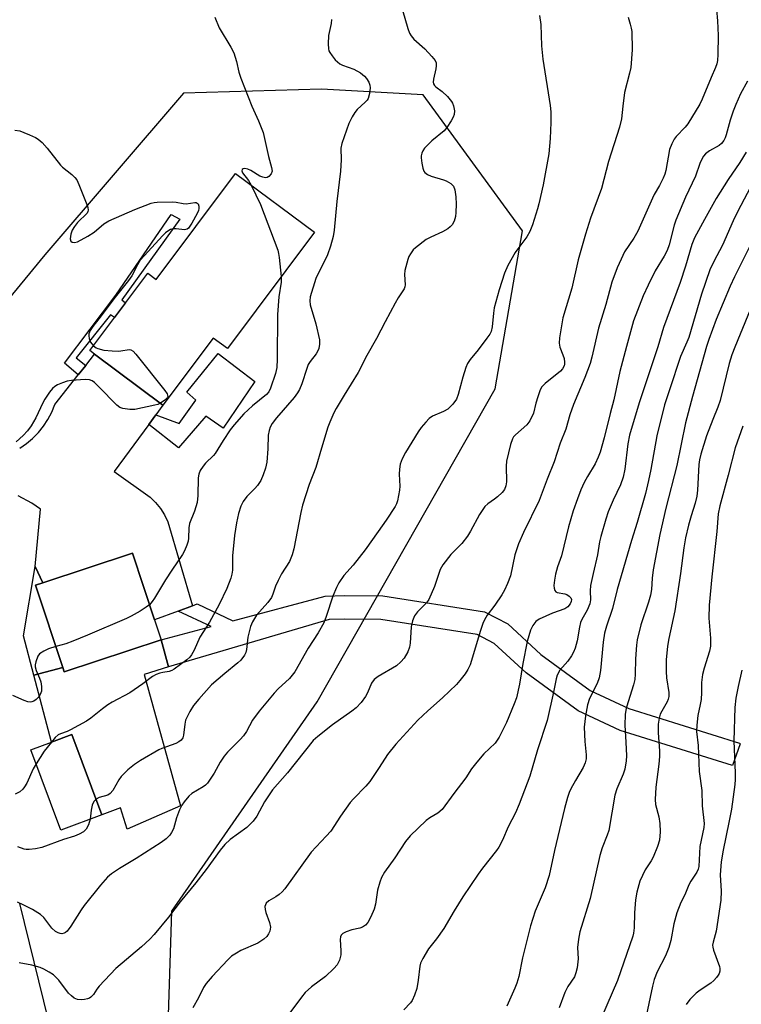
# Model space of a CAD drawing. Units: inches. Extents: x 1279768 to 1285768, y 565448 to 569449.
# Drawn here: x 1280413 to 1280614, y 567020 to 567294 of the extents above; entities that cross this region are included whole.
import ezdxf

# ---------------------------------------------------------------- set-up
doc = ezdxf.new("R2010")
doc.units = ezdxf.units.IN
doc.header["$MEASUREMENT"] = 0
for name, color, linetype in [('BLDG-Footprint', 5, 'Continuous'), ('CULTRL-Pad', 6, 'Continuous'), ('NTRL-Trees', 3, 'Continuous'), ('TRANS-Non Street Sidewalk', 7, 'Continuous'), ('TRANS-Road', 130, 'Continuous'), ('Undefined', 1, 'Continuous')]:
    doc.layers.add(name, color=color, linetype=linetype)

msp = doc.modelspace()

# ---------------------------------------------------------------- linework, layer by layer
at = {"layer": 'BLDG-Footprint'}
for points, elevation in [([(1280494.68, 567234.87), (1280470.49, 567202.48), (1280466.52, 567205.44), (1280452.54, 567186.72), (1280433.51, 567200.94), (1280432.18, 567201.93), (1280448.3, 567223.51), (1280450.65, 567221.76), (1280472.7, 567251.29)], 519.88), ([(1280452.01, 567121.37), (1280425.04, 567112.46), (1280424.63, 567113.7), (1280417.06, 567136.64), (1280419.04, 567137.29), (1280444.03, 567145.54), (1280450.18, 567126.92)], 518.07), ([(1280435.55, 567072.67), (1280424.12, 567068.39), (1280415.74, 567090.78), (1280421.45, 567092.91), (1280427.17, 567095.06)], 514.56)]:
    msp.add_lwpolyline(points, close=True, dxfattribs=dict(at, elevation=elevation))
at = {"layer": 'CULTRL-Pad'}
msp.add_lwpolyline([(1280454.11, 567113.85), (1280447.32, 567111.71), (1280457.41, 567075.13), (1280442.53, 567068.65), (1280440.68, 567074.59), (1280435.55, 567072.67), (1280427.17, 567095.05), (1280421.45, 567092.91), (1280416.59, 567111.51), (1280424.63, 567113.7), (1280425.04, 567112.46), (1280452.01, 567121.37)], close=True, dxfattribs=at)
at = {"layer": 'NTRL-Trees'}
msp.add_polyline3d([(1280448.18, 566660.88, 0), (1280449.7, 566880.48, 0), (1280455.02, 567045.8, 0), (1280495.44, 567104.09, 0), (1280544.99, 567191.27, 0), (1280552.68, 567235.3, 0), (1280524.98, 567273.17, 0), (1280496.67, 567274.74, 0), (1280458.22, 567273.65, 0), (1280419.68, 567228.56, 0), (1280395.14, 567198.89, 0), (1280372.04, 567206.43, 0), (1280355.52, 567260.48, 0), (1280374.14, 567295.03, 0)], dxfattribs=at)
at = {"layer": 'TRANS-Non Street Sidewalk'}
for points in [[(1280431.02, 567197.79), (1280428.96, 567195.16), (1280425.08, 567198.43), (1280439.41, 567217.34), (1280454.81, 567239.84), (1280457.23, 567238.49), (1280441.04, 567216.1), (1280442.13, 567215.25), (1280439.07, 567211.15), (1280437.91, 567211.89), (1280428.34, 567199.9)], [(1280448.62, 567181.4), (1280450.58, 567184.07), (1280457.05, 567181.63), (1280461.65, 567188.16), (1280459.18, 567190.34), (1280467.91, 567201.13), (1280478.15, 567193.32), (1280469.28, 567180.37), (1280464.44, 567183.71), (1280456.86, 567174.83)], [(1280419.04, 567137.29), (1280417.06, 567136.64), (1280424.63, 567113.7), (1280416.59, 567111.51), (1280413.69, 567122.55), (1280416.99, 567141.78)], [(1280456.8, 567129.35), (1280460.73, 567130.84), (1280462.08, 567131.4), (1280472.01, 567126.69), (1280497.72, 567133.54), (1280503.02, 567133.76), (1280513.79, 567133.65), (1280542.05, 567129.16), (1280548.52, 567125.84), (1280557.79, 567117.33), (1280571.53, 567107.32), (1280582.21, 567102.31), (1280613.06, 567092.63), (1280613.24, 567092.42), (1280611.13, 567086.42), (1280579.83, 567096.18), (1280568.18, 567101.64), (1280553.63, 567112.24), (1280544.73, 567120.4), (1280539.99, 567122.84), (1280513.23, 567127.09), (1280503.13, 567127.19), (1280498.81, 567127.01), (1280454.11, 567113.85), (1280452.01, 567121.37), (1280465.91, 567125.07)]]:
    msp.add_lwpolyline(points, close=True, dxfattribs=at)
at = {"layer": 'TRANS-Road'}
for points in [[(1280412.63, 567174.75), (1280414.5, 567176.04), (1280416.24, 567177.5), (1280417.83, 567179.11), (1280419.26, 567180.88), (1280420.5, 567182.77), (1280421.56, 567184.78), (1280422.42, 567186.88), (1280428.96, 567195.16), (1280431.02, 567197.79), (1280433.51, 567200.94), (1280452.54, 567186.72), (1280450.58, 567184.07), (1280448.62, 567181.4), (1280438.91, 567168.24), (1280448.94, 567161.12), (1280450.47, 567159.63), (1280451.81, 567157.96), (1280452.94, 567156.16), (1280453.86, 567154.23), (1280460.73, 567130.84), (1280456.8, 567129.35), (1280450.18, 567126.92), (1280444.03, 567145.54), (1280419.04, 567137.29), (1280416.99, 567141.78), (1280418.44, 567157.79), (1280416.04, 567159.45), (1280412.21, 567161.48)], [(1280412.6, 567048), (1280420.52, 567015.52), (1280424.49, 567000.26), (1280427.08, 566983.31), (1280427.86, 566967.57), (1280427.63, 566959.02), (1280429.28, 566903.89), (1280429.83, 566863.77), (1280428.75, 566805.08), (1280425.53, 566748.55)]]:
    msp.add_lwpolyline(points, dxfattribs=at)
at = {"layer": 'Undefined'}
for points, elevation in [([(1280516.88, 567304.84), (1280520.73, 567291.65), (1280521.2, 567290.3), (1280521.62, 567289.55), (1280522.35, 567288.65), (1280525.44, 567285.98), (1280527.42, 567283.86), (1280528.3, 567282.75), (1280528.6, 567282.03), (1280528.65, 567281.25), (1280528.51, 567280.39), (1280527.83, 567277.5), (1280527.77, 567276.68), (1280527.89, 567276.2), (1280528.14, 567275.78), (1280528.51, 567275.41), (1280530.3, 567274.11), (1280531.76, 567272.66), (1280532.88, 567271.31), (1280533.17, 567270.82), (1280533.44, 567270.06), (1280533.68, 567268.72), (1280533.66, 567267.67), (1280533.38, 567266.91), (1280532.82, 567265.93), (1280531.55, 567264.02), (1280530.82, 567263.15), (1280527.42, 567260.33), (1280525.37, 567258.28), (1280524.9, 567257.61), (1280524.6, 567256.91), (1280524.43, 567256.18), (1280524.41, 567255.61), (1280524.59, 567254.15), (1280524.88, 567252.71), (1280525.17, 567251.93), (1280525.49, 567251.5), (1280526.17, 567251), (1280527.23, 567250.48), (1280530.62, 567249.52), (1280531.43, 567249.21), (1280532.66, 567248.47), (1280533.43, 567247.69), (1280533.81, 567246.7), (1280534.06, 567244.73), (1280534.15, 567242.72), (1280534.08, 567240.41), (1280533.96, 567239.28), (1280533.6, 567237.95), (1280533.1, 567236.98), (1280532.53, 567236.36), (1280531.85, 567235.86), (1280530.37, 567234.99), (1280527.1, 567233.55), (1280525.83, 567232.83), (1280522.82, 567230.59), (1280522.22, 567229.99), (1280521.43, 567228.86), (1280521.03, 567228.13), (1280520.7, 567227.34), (1280519.91, 567224.23), (1280519.79, 567223.09), (1280519.96, 567220.21), (1280519.88, 567219.67), (1280519.7, 567219.16), (1280518.04, 567216.61), (1280517.17, 567215.1), (1280514.41, 567209.98), (1280511.99, 567205.28), (1280509.3, 567200.57), (1280506.91, 567195.81), (1280502.97, 567189.55), (1280500.79, 567185.82), (1280500.14, 567184.56), (1280498.96, 567182), (1280498.45, 567180.65), (1280496.63, 567174.81), (1280495.09, 567169.38), (1280493.21, 567164.67), (1280491.39, 567158.89), (1280490.91, 567156.89), (1280488.98, 567146.75), (1280488.53, 567145.04), (1280487.72, 567143.22), (1280485.58, 567139.78), (1280484.61, 567137.94), (1280483.86, 567136.32), (1280483.14, 567134.12), (1280482.71, 567133.15), (1280481.69, 567131.78), (1280478.61, 567128.27), (1280477.98, 567127.37), (1280477.44, 567126.38), (1280476.9, 567125.07), (1280476.6, 567124), (1280476.2, 567122.1), (1280475.81, 567118.69), (1280475.58, 567117.9), (1280475.2, 567117.15), (1280474.22, 567115.77), (1280473.42, 567114.95), (1280469.78, 567112.06), (1280466.04, 567108.87), (1280462.48, 567104.89), (1280461.04, 567103.11), (1280459.97, 567101.42), (1280458.85, 567099), (1280458.59, 567097.93), (1280458.28, 567094.87), (1280458.02, 567094.09), (1280457.57, 567093.45), (1280456.92, 567092.94), (1280456.14, 567092.56), (1280452.23, 567091.16), (1280451.42, 567090.79), (1280446.32, 567087.77), (1280444.57, 567086.65), (1280442.72, 567085.18), (1280440.92, 567083.31), (1280440.26, 567082.38), (1280438.53, 567079.41), (1280437.84, 567078.58), (1280437.21, 567078.17), (1280434.73, 567077.47), (1280433.92, 567077.03)], 514), ([(1280557.39, 567295.23), (1280557.78, 567292.72), (1280557.97, 567286.84), (1280558.26, 567283.11), (1280560.33, 567270.19), (1280560.49, 567268.46), (1280560.54, 567265.49), (1280560.39, 567261.01), (1280560, 567256.75), (1280558.38, 567248.12), (1280557.23, 567242.78), (1280556.86, 567241.38), (1280555.43, 567236.94), (1280554.71, 567235.06), (1280553.88, 567233.66), (1280551.59, 567230.68), (1280550.63, 567229.22), (1280548.57, 567225.65), (1280547.65, 567223.46), (1280546.11, 567218.86), (1280544.8, 567213.81), (1280544.55, 567212.38), (1280544.23, 567208.58), (1280543.93, 567207.27), (1280543.57, 567206.55), (1280542.75, 567205.37), (1280540.3, 567202.15), (1280538.08, 567199.49), (1280537.3, 567198.3), (1280536.88, 567197.26), (1280536.01, 567194.54), (1280534.77, 567189.69), (1280534.22, 567188.41), (1280533.25, 567187.06), (1280531.86, 567185.67), (1280530.66, 567184.98), (1280527.54, 567183.68), (1280526.67, 567183.01), (1280525.69, 567181.99), (1280524.4, 567180.48), (1280523.58, 567179.3), (1280520.1, 567173.59), (1280519.12, 567171.81), (1280518.59, 567170.32), (1280518.39, 567168.96), (1280518.34, 567167.57), (1280518.5, 567164.18), (1280518.42, 567163.04), (1280517.82, 567160.13), (1280517.54, 567159.29), (1280517.17, 567158.53), (1280514.71, 567154.69), (1280512.41, 567151.58), (1280508.79, 567146.46), (1280505.45, 567142.17), (1280502.93, 567139.32), (1280501.48, 567137.27), (1280500.82, 567135.99), (1280499.84, 567133.53), (1280498.02, 567127.85), (1280497.32, 567126.12), (1280495.74, 567123.31), (1280492.97, 567119.06), (1280489.26, 567112.5), (1280487.74, 567110.66), (1280484.62, 567107.78), (1280483.47, 567106.58), (1280479.33, 567101.57), (1280477.44, 567098.99), (1280475.76, 567095.89), (1280474.95, 567094.67), (1280474.03, 567093.64), (1280470.46, 567090.08), (1280469.55, 567089.01), (1280468.46, 567087.28), (1280466.83, 567084.28), (1280464.91, 567081.5), (1280464.33, 567080.92), (1280463.68, 567080.44), (1280460.6, 567078.61), (1280459.76, 567077.84), (1280458.44, 567076.31), (1280457.79, 567075.36), (1280457.17, 567074.02), (1280456.32, 567071.81), (1280455.45, 567068.79), (1280454.95, 567067.72), (1280454.47, 567066.98), (1280453.42, 567065.97), (1280452.01, 567064.92), (1280445.06, 567060.5), (1280440.42, 567057.72), (1280438.24, 567056.21), (1280437.1, 567055.28), (1280435.12, 567053.09), (1280430.57, 567047.37), (1280429.75, 567046.2), (1280426.9, 567041.64), (1280425.83, 567040.29), (1280425.43, 567039.92), (1280425.01, 567039.67), (1280424.36, 567039.52), (1280423.89, 567039.57), (1280423.38, 567039.76), (1280422.65, 567040.19), (1280421.56, 567041.13), (1280419.34, 567044.03), (1280418.4, 567044.92), (1280416.24, 567046.28), (1280413.62, 567047.61), (1280412.02, 567048.32)], 512), ([(1280582.04, 567294.82), (1280582.64, 567292.84), (1280582.93, 567291.69), (1280583.05, 567290.81), (1280583.19, 567285.72), (1280582.79, 567280.81), (1280582.44, 567279.17), (1280581.09, 567273.83), (1280580.57, 567270.01), (1280580.21, 567266.45), (1280579.69, 567264.19), (1280576.61, 567254.58), (1280574.62, 567247.07), (1280571.56, 567238.86), (1280570.17, 567234.35), (1280568.19, 567227.24), (1280566.34, 567219.31), (1280563.88, 567211.05), (1280562.97, 567205.45), (1280562.86, 567203.98), (1280563.08, 567202.89), (1280563.91, 567200.78), (1280564.21, 567199.73), (1280564.35, 567198.68), (1280564.33, 567198.17), (1280564.21, 567197.71), (1280563.76, 567196.83), (1280563.23, 567196.21), (1280558.94, 567192.73), (1280557.96, 567191.71), (1280557.45, 567190.69), (1280556.88, 567189.02), (1280556.37, 567187.31), (1280555.67, 567184.5), (1280554.7, 567182.4), (1280553.86, 567181.27), (1280550.67, 567178.49), (1280550.11, 567177.88), (1280549.82, 567177.41), (1280549.27, 567175.75), (1280548.19, 567171.14), (1280548.11, 567169.71), (1280548.23, 567165.39), (1280548.04, 567164.29), (1280547.64, 567163.28), (1280546.95, 567162.41), (1280545.72, 567161.24), (1280544.84, 567160.53), (1280542.97, 567159.29), (1280542.15, 567158.51), (1280540.68, 567156.27), (1280538.2, 567151.67), (1280537.29, 567150.23), (1280535.73, 567148.26), (1280532.69, 567145.12), (1280530.47, 567142.3), (1280529.75, 567141.02), (1280528.16, 567136.21), (1280526.55, 567132.6), (1280525.95, 567131.69), (1280523.43, 567129.21), (1280522.55, 567128.08), (1280522.03, 567126.72), (1280521.64, 567124.99), (1280521.35, 567120.5), (1280521.17, 567119.35), (1280520.7, 567118.02), (1280519.67, 567116.27), (1280518.78, 567115.25), (1280517.55, 567114.19), (1280512.45, 567111.21), (1280511.34, 567110.35), (1280510.62, 567109.3), (1280509.5, 567106.65), (1280508.96, 567105.63), (1280507.69, 567103.98), (1280506.29, 567102.45), (1280505.11, 567101.53), (1280499.72, 567097.75), (1280495.68, 567094.51), (1280494.4, 567093.34), (1280487.21, 567084.37), (1280483.05, 567079.62), (1280480.82, 567076.25), (1280478.64, 567072.28), (1280477.67, 567070.93), (1280475.9, 567069.16), (1280471.22, 567065.75), (1280469.73, 567064.38), (1280468.43, 567062.84), (1280464.55, 567057.42), (1280461.72, 567053.73), (1280457.29, 567048.47), (1280454.06, 567044.18), (1280450.12, 567039.33), (1280448.91, 567038.07), (1280446.57, 567035.91), (1280439.37, 567029.91), (1280434.81, 567024.99), (1280434.09, 567024.08), (1280433.17, 567022.65), (1280432.48, 567021.9), (1280432.08, 567021.63), (1280431.56, 567021.41), (1280430.71, 567021.21), (1280429.84, 567021.12), (1280428.77, 567021.24), (1280427.85, 567021.64), (1280427.03, 567022.23), (1280426.25, 567023.02), (1280423.54, 567026.6), (1280422.65, 567027.57), (1280422.02, 567028.07), (1280420.81, 567028.83), (1280419.32, 567029.68), (1280418.3, 567030.17), (1280415.99, 567030.77), (1280412.46, 567031.44)], 510), ([(1280606.65, 567296.91), (1280606.96, 567293.75), (1280607.09, 567289.68), (1280607.06, 567284.42), (1280606.96, 567282.68), (1280606.79, 567281.83), (1280606.41, 567280.81), (1280605.16, 567277.99), (1280602.66, 567271.93), (1280602.03, 567270.59), (1280598.65, 567265.07), (1280597.91, 567264.16), (1280595.39, 567261.54), (1280594.92, 567260.85), (1280594.23, 567259.55), (1280593.58, 567257.9), (1280592.54, 567252.12), (1280592.24, 567251.04), (1280591.81, 567249.98), (1280590.81, 567247.89), (1280589.34, 567245.39), (1280588.82, 567244.37), (1280584.77, 567235.2), (1280583.61, 567233.23), (1280581.09, 567229.44), (1280580.08, 567227.42), (1280579.05, 567225), (1280577.49, 567220.98), (1280575.89, 567214.8), (1280573.81, 567208.14), (1280571.95, 567200.09), (1280571.46, 567198.31), (1280570, 567194.49), (1280566.84, 567186.94), (1280565.87, 567184.05), (1280564.71, 567180.07), (1280563.13, 567176.13), (1280561.49, 567171), (1280559.52, 567166.11), (1280557.25, 567160.18), (1280552.92, 567151.25), (1280551.51, 567148.11), (1280550.49, 567145.06), (1280549.29, 567139.24), (1280548.48, 567137.07), (1280547.65, 567135.21), (1280546.92, 567133.95), (1280544.95, 567131.03), (1280542.8, 567128.23), (1280542.07, 567126.98), (1280541.61, 567125.9), (1280540.95, 567123.97), (1280538.03, 567114.47), (1280537.45, 567113.17), (1280536.64, 567111.94), (1280535.22, 567110.03), (1280534.23, 567108.92), (1280530.37, 567105.21), (1280526.24, 567101.58), (1280523.54, 567099.06), (1280517.38, 567092.31), (1280515.08, 567089.48), (1280512.76, 567085.8), (1280510.18, 567081.97), (1280509.03, 567080.63), (1280505.62, 567077.15), (1280504.68, 567076.09), (1280501.95, 567072.28), (1280499.24, 567068.15), (1280497.96, 567066.68), (1280493.8, 567062.26), (1280486.47, 567052.02), (1280485.69, 567051.18), (1280484.86, 567050.46), (1280483.95, 567049.82), (1280482.05, 567048.72), (1280481.31, 567048.02), (1280481.07, 567047.58), (1280480.94, 567047.11), (1280480.96, 567046.33), (1280481.2, 567045.49), (1280482.24, 567042.68), (1280482.45, 567041.34), (1280482.32, 567040.3), (1280481.95, 567039.52), (1280481.46, 567038.79), (1280480.65, 567037.99), (1280478.99, 567036.95), (1280474.25, 567034.83), (1280473.01, 567034.18), (1280471.63, 567033.28), (1280470.55, 567032.32), (1280466.19, 567027.61), (1280464.59, 567025.71), (1280463.86, 567024.57), (1280462.44, 567021.73), (1280460.82, 567018.93)], 508), ([(1280466.93, 567294.77), (1280468.17, 567291.8), (1280471.45, 567286.45), (1280472.23, 567284.89), (1280473.01, 567282.48), (1280473.66, 567279.43), (1280474.19, 567277.79), (1280477.26, 567269.98), (1280479.15, 567265.88), (1280480.45, 567262.69), (1280481.94, 567256.03), (1280482.77, 567252.95), (1280482.91, 567251.88), (1280482.68, 567251.18), (1280482.01, 567250.44), (1280481.59, 567250.18), (1280481.12, 567250.09), (1280480.35, 567250.22), (1280479.55, 567250.53), (1280476.97, 567252.06), (1280476.17, 567252.45), (1280475.31, 567252.61), (1280474.9, 567252.53), (1280474.59, 567252.33), (1280474.48, 567252.03), (1280474.66, 567251.46), (1280476.34, 567249.31), (1280477.1, 567248)], 518), ([(1280499.5, 567294.12), (1280499.35, 567293.01), (1280498.65, 567289.69), (1280498.52, 567287.37), (1280498.59, 567285.95), (1280498.72, 567285.42), (1280498.95, 567284.93), (1280499.6, 567284.03), (1280500.52, 567282.95), (1280501.11, 567282.34), (1280501.75, 567281.82), (1280502.49, 567281.45), (1280505.69, 567280.29), (1280507.49, 567279.24), (1280508.68, 567278.36), (1280509.24, 567277.7), (1280509.81, 567276.68), (1280510.1, 567275.86), (1280510.21, 567275.14), (1280510.07, 567273.49), (1280509.66, 567272.17), (1280509.39, 567271.72), (1280508.86, 567271.1), (1280506.61, 567269.09), (1280505.93, 567268.21), (1280505.19, 567267.02), (1280504.32, 567265.22), (1280502.31, 567259.59), (1280502.08, 567258.28), (1280502.19, 567255.05), (1280502.01, 567251.9), (1280500.93, 567243.42), (1280500.19, 567235.45), (1280499.96, 567233.7), (1280499.2, 567230.99), (1280498.35, 567228.62), (1280495.08, 567222.02), (1280493.5, 567216.87), (1280493.39, 567215.79), (1280493.55, 567214.71), (1280495.11, 567209.41), (1280496.08, 567204.89), (1280496.16, 567203.77), (1280495.89, 567202.48), (1280495.6, 567201.73), (1280495.17, 567201), (1280493.53, 567198.94), (1280493, 567198.08), (1280492.56, 567196.98), (1280491.19, 567192.7), (1280490.52, 567191.13), (1280490, 567190.13), (1280489.04, 567188.83), (1280484.11, 567183.23), (1280482.96, 567181.63), (1280482.41, 567180.65), (1280482.07, 567179.66), (1280481.82, 567178.35), (1280481.72, 567174.56), (1280481.42, 567170.91), (1280481.05, 567169.21), (1280480.43, 567167.35), (1280479.79, 567165.8), (1280478.87, 567164.36), (1280478.12, 567163.5), (1280475.91, 567161.27), (1280474.85, 567159.88), (1280474.17, 567158.57), (1280473.59, 567156.6), (1280472.97, 567154.01), (1280472.44, 567150.49), (1280471.85, 567144.75), (1280471.87, 567140.78), (1280471.73, 567139.64), (1280471.45, 567138.55), (1280470.31, 567135.72), (1280468.2, 567131.19), (1280465.5, 567126.35), (1280462.79, 567122.1), (1280461.26, 567118.55), (1280460.52, 567117.19), (1280460.02, 567116.56), (1280459.21, 567115.8), (1280455.69, 567113.22), (1280454.98, 567112.82), (1280454.24, 567112.55), (1280452.53, 567112.33), (1280451.7, 567112.11), (1280450.64, 567111.69), (1280449.62, 567111.16), (1280446.96, 567109.18), (1280443.33, 567106.65), (1280438.39, 567104.05), (1280437.2, 567103.33), (1280435.65, 567102.2), (1280432.41, 567099.56), (1280431.21, 567098.72), (1280426.81, 567096.3), (1280425.89, 567095.88), (1280424.02, 567095.22), (1280423.39, 567094.89), (1280422.55, 567094.16), (1280421.46, 567092.92)], 516), ([(1280615.27, 567276.96), (1280613.35, 567273.43), (1280612.01, 567270.49), (1280611.26, 567268.57), (1280610.43, 567266.08), (1280609.4, 567261.99), (1280609.12, 567261.21), (1280608.74, 567260.47), (1280608.05, 567259.58), (1280607.43, 567259.03), (1280604.76, 567257.58), (1280603.58, 567256.75), (1280603.03, 567256.1), (1280602.45, 567255.1), (1280602, 567254.03), (1280600.79, 567250.47), (1280598.04, 567244.67), (1280595.37, 567238.24), (1280594.92, 567236.87), (1280593.48, 567231.43), (1280592.91, 567229.81), (1280592.12, 567228.21), (1280589.57, 567224.18), (1280587.6, 567220.15), (1280586.25, 567217.16), (1280583.59, 567210.22), (1280581.61, 567203.11), (1280579.78, 567196.09), (1280578.1, 567188.26), (1280577.01, 567184.41), (1280575.36, 567177.62), (1280574.29, 567173.65), (1280573.76, 567172.28), (1280572.85, 567170.42), (1280570.73, 567166.89), (1280569.84, 567165.24), (1280568.91, 567163.14), (1280567.95, 567160.69), (1280566.78, 567157.35), (1280565.45, 567152.83), (1280563.54, 567144.8), (1280562.4, 567141.7), (1280561.81, 567139.68), (1280561.52, 567137.98), (1280561.38, 567136.56), (1280561.43, 567135.79), (1280561.63, 567135.14), (1280561.88, 567134.8), (1280562.28, 567134.58), (1280564.45, 567134.18), (1280564.98, 567133.97), (1280565.61, 567133.56), (1280566.09, 567133.04), (1280566.25, 567132.66), (1280566.22, 567132.08), (1280565.96, 567131.44), (1280565.31, 567130.62), (1280564.42, 567130.02), (1280561.04, 567128.81), (1280557.24, 567127.14), (1280556.35, 567126.47), (1280555.49, 567125.4), (1280554.9, 567124.08), (1280553.98, 567120.95), (1280552.77, 567114.78), (1280551.77, 567109), (1280550.95, 567105.27), (1280550.34, 567103.59), (1280548.2, 567098.33), (1280546.17, 567094.25), (1280545.01, 567092.62), (1280541.84, 567089.63), (1280539.94, 567087.33), (1280538.48, 567085.43), (1280536.82, 567082.98), (1280533.49, 567078.6), (1280530.24, 567074.12), (1280529.08, 567073.15), (1280526.81, 567071.81), (1280525.86, 567071.12), (1280521.39, 567066.78), (1280520.08, 567065.22), (1280517.05, 567060.68), (1280514.25, 567056.7), (1280513.4, 567055.23), (1280512.89, 567053.89), (1280512.28, 567051.66), (1280511.67, 567047.76), (1280511.36, 567046.4), (1280510.44, 567044.21), (1280509.6, 567042.69), (1280508.92, 567041.93), (1280508.05, 567041.34), (1280507.31, 567041.07), (1280505.16, 567040.62), (1280503.54, 567040.1), (1280502.59, 567039.62), (1280502.14, 567039.11), (1280501.98, 567038.71), (1280501.89, 567037.92), (1280502.1, 567034.77), (1280502.08, 567033.63), (1280501.7, 567032.21), (1280501.34, 567031.4), (1280501.03, 567030.92), (1280500.07, 567029.84), (1280497.75, 567027.61), (1280493.93, 567024.76), (1280492.16, 567023.22), (1280491.08, 567021.92), (1280487.32, 567016.74)], 506), ([(1280411.3, 567263.3), (1280412.69, 567263.1), (1280413.79, 567262.71), (1280415.41, 567262), (1280417.01, 567261.24), (1280417.76, 567260.79), (1280418.86, 567259.84), (1280420.28, 567258.35), (1280423.98, 567253.6), (1280424.58, 567253.04), (1280427.18, 567250.98), (1280428, 567250.17), (1280428.51, 567249.48), (1280429.14, 567248.16), (1280431.35, 567242.61), (1280431.62, 567241.79), (1280431.7, 567241), (1280431.62, 567240.66), (1280431.38, 567240.25), (1280428.74, 567237.62), (1280427.86, 567236.46), (1280427.26, 567235.46), (1280426.88, 567234.39), (1280426.69, 567233.07), (1280426.83, 567232.43), (1280427.29, 567232.11), (1280427.93, 567232.04), (1280428.72, 567232.25), (1280431.64, 567233.8), (1280433.35, 567234.95), (1280436.08, 567237.22), (1280437.45, 567238.05), (1280444.69, 567241.22), (1280449.21, 567242.99), (1280450.05, 567243.18), (1280450.92, 567243.27), (1280455.07, 567243.38), (1280456.24, 567243.31), (1280458.16, 567242.88), (1280458.99, 567242.78), (1280461.45, 567243.15), (1280461.8, 567243.14), (1280462.1, 567243.03), (1280462.33, 567242.79), (1280462.55, 567242.18), (1280462.56, 567241.46), (1280462.42, 567240.92), (1280462.05, 567240.11), (1280460.59, 567237.44), (1280459.64, 567236.02), (1280459.24, 567235.72), (1280458.5, 567235.58), (1280456.2, 567235.83), (1280455.38, 567235.83), (1280454.62, 567235.62), (1280453.91, 567235.22), (1280453.24, 567234.71), (1280452.4, 567233.87), (1280447.35, 567228.45), (1280446.21, 567227.11), (1280445.45, 567225.85), (1280443.84, 567222.8), (1280442.94, 567221.43), (1280439.21, 567216.81), (1280435.04, 567211.23), (1280432.98, 567208.69), (1280432.24, 567207.55), (1280431.88, 567206.61), (1280431.85, 567206.09), (1280431.98, 567205.3), (1280432.36, 567204.29), (1280433.2, 567203.29)], 520), ([(1280614.88, 567257.19), (1280613.14, 567254.33), (1280609.88, 567249.54), (1280606.61, 567244.3), (1280603.32, 567238.47), (1280600.57, 567233.37), (1280599.83, 567231.51), (1280598.05, 567225.49), (1280596.57, 567220.86), (1280591.9, 567208.35), (1280590.3, 567202.94), (1280585.13, 567187.41), (1280582.43, 567178.38), (1280581.93, 567176), (1280581.11, 567168.94), (1280580.68, 567166.73), (1280579.9, 567164.54), (1280577.85, 567160.24), (1280576.52, 567157.08), (1280575.81, 567154.97), (1280574.42, 567150.12), (1280574.11, 567148.67), (1280573.55, 567145.06), (1280572.28, 567139.9), (1280571.61, 567136.49), (1280571.47, 567135.06), (1280571.59, 567132.5), (1280571.42, 567131.42), (1280570.64, 567129.64), (1280569.16, 567127.01), (1280568.81, 567126.26), (1280568.49, 567124.95), (1280567.83, 567121.08), (1280567.28, 567119.09), (1280566.87, 567117.99), (1280566.28, 567116.96), (1280565.26, 567115.49), (1280563.06, 567112.94), (1280562.32, 567111.58), (1280562.02, 567110.51), (1280561.32, 567106.85), (1280559.49, 567098.89), (1280556.82, 567090.73), (1280554.71, 567083.39), (1280551.71, 567075.59), (1280550.68, 567073.25), (1280548.69, 567069.31), (1280547.12, 567065.62), (1280546.05, 567063.62), (1280545.4, 567062.71), (1280541.49, 567057.81), (1280540.29, 567056.16), (1280536.07, 567049.81), (1280533.65, 567045.93), (1280530.7, 567041), (1280528.72, 567038.1), (1280526.48, 567035.33), (1280524.85, 567032.61), (1280524.23, 567031.33), (1280524.01, 567030.52), (1280523.61, 567026.57), (1280523.21, 567024.3), (1280522.58, 567022.46), (1280521.9, 567020.95), (1280521.44, 567020.3), (1280519.61, 567018.38)], 504), ([(1280618.77, 567252.39), (1280612.56, 567240.72), (1280611.3, 567238.11), (1280608.36, 567231.33), (1280605.94, 567226.74), (1280604.84, 567224.4), (1280602.46, 567217.67), (1280598.93, 567205.61), (1280598.41, 567204.25), (1280596.68, 567200.33), (1280593.55, 567191.03), (1280592.22, 567186.81), (1280590.06, 567178.22), (1280588.4, 567168.84), (1280587.77, 567165.8), (1280586.88, 567162.14), (1280584.59, 567154.02), (1280582.96, 567149.04), (1280578.96, 567135.37), (1280577.73, 567130.07), (1280576.06, 567125.21), (1280575.5, 567123.29), (1280575.07, 567120.76), (1280574.36, 567112.82), (1280574.02, 567110.8), (1280573.42, 567109.2), (1280571.3, 567105.01), (1280570.73, 567103.26), (1280570.19, 567100.23), (1280569.83, 567097.11), (1280569.97, 567093.11), (1280570.4, 567089.37), (1280570.34, 567088.24), (1280570.11, 567087.15), (1280569.58, 567085.85), (1280567.37, 567082.18), (1280566.13, 567079.93), (1280565.66, 567078.89), (1280565.18, 567077.5), (1280564.3, 567074.4), (1280563.43, 567070.49), (1280561.57, 567062.72), (1280560.05, 567055.76), (1280558.99, 567052.36), (1280556.16, 567045.84), (1280554.83, 567041.75), (1280552.62, 567032.85), (1280551.58, 567027.66), (1280551.07, 567025.74), (1280550.55, 567024.39), (1280548.28, 567019.38)], 502), ([(1280477.1, 567248), (1280479.68, 567242.64), (1280484.49, 567229.87), (1280484.73, 567229.02), (1280484.93, 567227.89), (1280485.47, 567222.54)], 518), ([(1280616.77, 567232.71), (1280611.66, 567222.46), (1280610.45, 567219.85), (1280606.55, 567210.63), (1280604.55, 567205.07), (1280603.91, 567203.06), (1280599.98, 567189.17), (1280598, 567181.83), (1280595.66, 567169.9), (1280592.57, 567158.06), (1280590.93, 567150.7), (1280589.05, 567140.89), (1280588.77, 567138.57), (1280588.53, 567135.41), (1280588.27, 567133.81), (1280587.72, 567131.88), (1280585.63, 567125.55), (1280584.59, 567121.4), (1280584.41, 567119.95), (1280584.15, 567116.11), (1280584.03, 567111.82), (1280583.9, 567110.38), (1280583.53, 567108.89), (1280581.6, 567102.63), (1280581.39, 567101.77), (1280581.24, 567100.6), (1280581.11, 567097.64), (1280581.46, 567092.88), (1280581.57, 567089.09), (1280581.49, 567087.65), (1280581.1, 567085.38), (1280580.7, 567083.98), (1280578.93, 567079.86), (1280578.31, 567078.11), (1280576.64, 567068.32), (1280576.21, 567066.98), (1280574.82, 567063.46), (1280574.15, 567061.37), (1280571.49, 567049.34), (1280568.6, 567040.08), (1280568.26, 567038.06), (1280567.99, 567035.72), (1280568.1, 567032.55), (1280568.05, 567031.7), (1280567.82, 567030.01), (1280567.52, 567028.63), (1280567.08, 567027.58), (1280565.3, 567024.88), (1280564.47, 567023.18), (1280562.89, 567018.91)], 500), ([(1280485.47, 567222.54), (1280485.42, 567220.97), (1280484.79, 567216.88), (1280484.43, 567211.95), (1280484.34, 567199.53), (1280484.25, 567197.24), (1280483.91, 567195.58), (1280482.51, 567191.46), (1280482.01, 567190.44), (1280481.4, 567189.71), (1280477.49, 567186.59), (1280476.22, 567185.48), (1280475.02, 567184.29), (1280472.34, 567181.25), (1280471.27, 567179.87), (1280469.28, 567176.94), (1280467.1, 567173.31), (1280466.62, 567172.75), (1280464.41, 567170.63), (1280463.69, 567169.72), (1280462.91, 567168.51), (1280462.49, 567167.51), (1280462.31, 567166.47), (1280462.24, 567161.54), (1280462.02, 567159.67), (1280461.3, 567157.19), (1280459.95, 567153.77), (1280459.77, 567152.62), (1280459.68, 567149.74), (1280459.51, 567148.89), (1280459.15, 567147.79), (1280458.5, 567146.17), (1280457.95, 567145.14), (1280454.96, 567140.79), (1280453.2, 567138.1), (1280450.21, 567132.95), (1280449.52, 567132.02), (1280448.77, 567131.18)], 518), ([(1280617.55, 567216.89), (1280611.74, 567202.89), (1280610.94, 567200.78), (1280610.21, 567198.3), (1280607.65, 567188.04), (1280607, 567186.19), (1280605.61, 567182.77), (1280603.88, 567178.2), (1280602.28, 567173.06), (1280601.92, 567171.48), (1280601.71, 567170.18), (1280601.39, 567163.08), (1280601.18, 567161.4), (1280600.73, 567159.46), (1280599.59, 567155.89), (1280598.85, 567153.31), (1280598.02, 567149.75), (1280597.54, 567146.98), (1280596.61, 567139.86), (1280595.06, 567129.42), (1280593.41, 567121.73), (1280593.04, 567119.62), (1280592.67, 567115.81), (1280592.65, 567112.58), (1280592.75, 567110.82), (1280593.37, 567106.75), (1280593.36, 567105.63), (1280593.19, 567104.86), (1280592.91, 567104.11), (1280591.42, 567101.52), (1280591.02, 567100.65), (1280590.71, 567099.59), (1280590.44, 567097.88), (1280590.43, 567095.53), (1280590.78, 567090.48), (1280590.8, 567088.91), (1280590.62, 567086.73), (1280589.77, 567080.33), (1280589.59, 567076.93), (1280589.72, 567075.58), (1280590.57, 567072.14), (1280590.86, 567070.2), (1280590.96, 567067.9), (1280590.79, 567065.57), (1280590.26, 567063.87), (1280589.02, 567060.83), (1280588.48, 567059.89), (1280586.79, 567057.35), (1280586.02, 567055.8), (1280585.35, 567054.2), (1280584.51, 567051.08), (1280584.13, 567048.94), (1280583.79, 567045.39), (1280583.75, 567041.16), (1280583.58, 567039.7), (1280583.38, 567038.85), (1280579.1, 567026.49), (1280573.17, 567012.74)], 498), ([(1280433.2, 567203.29), (1280433.89, 567202.73), (1280434.39, 567202.48), (1280436.07, 567202.1), (1280438.36, 567201.83), (1280440.01, 567201.76), (1280440.84, 567201.84), (1280443.08, 567202.24), (1280443.58, 567202.18), (1280444.23, 567201.76), (1280445, 567200.9), (1280453.06, 567190.78), (1280453.7, 567189.85), (1280453.88, 567189.19), (1280453.73, 567188.81), (1280453.03, 567188.12), (1280451.8, 567187.28)], 520), ([(1280451.8, 567187.28), (1280451.14, 567186.97), (1280450.29, 567186.71), (1280444.74, 567185.57), (1280443.29, 567185.53), (1280441.32, 567185.82), (1280440.55, 567186.09), (1280439.66, 567186.74), (1280434.69, 567191.87), (1280433.46, 567193.01), (1280432.79, 567193.48), (1280432.03, 567193.76), (1280430.9, 567193.87), (1280427.06, 567193.63), (1280425.9, 567193.46), (1280424.51, 567192.99), (1280423.17, 567192.39), (1280422.42, 567191.96), (1280421.79, 567191.42), (1280420.92, 567190.32), (1280419.63, 567188.44), (1280419.08, 567187.42), (1280417.09, 567183.18), (1280415.79, 567181), (1280414.78, 567179.59), (1280413.61, 567178.26), (1280411.69, 567176.52)], 520), ([(1280613.96, 567180.86), (1280611.84, 567174.83), (1280609.95, 567167.24), (1280607.57, 567158.7), (1280607.16, 567156.48), (1280606.8, 567151.6), (1280605.41, 567138.89), (1280604.66, 567131.02), (1280604.55, 567127.46), (1280604.97, 567121.87), (1280604.99, 567119.65), (1280604.71, 567118.2), (1280603.22, 567113.46), (1280602.8, 567111.77), (1280602.53, 567109.5), (1280602.51, 567106.68), (1280602.37, 567104.77), (1280602.15, 567103.4), (1280601.43, 567100.3), (1280601.17, 567097.64), (1280601.14, 567095.86), (1280601.52, 567091.98), (1280601.81, 567084.68), (1280602.56, 567079.4), (1280602.68, 567075.2), (1280603.25, 567070.24), (1280603.15, 567069.1), (1280602.06, 567063.87), (1280601.72, 567058.26), (1280601.53, 567057.48), (1280601.17, 567056.71), (1280599.56, 567054.19), (1280599, 567053.14), (1280597.82, 567050.39), (1280596.76, 567048.28), (1280595.6, 567045.36), (1280594.79, 567042.32), (1280593.92, 567037.63), (1280593.41, 567035.7), (1280592.49, 567033.42), (1280590.15, 567028.93), (1280589.35, 567026.8), (1280588.85, 567024.9), (1280587.13, 567017.1)], 496), ([(1280448.77, 567131.18), (1280447.88, 567130.46), (1280446.18, 567129.39), (1280443.7, 567127.94), (1280442.38, 567127.3), (1280431.5, 567122.67), (1280427.39, 567121), (1280425.46, 567120.31), (1280422.71, 567119.51)], 518), ([(1280422.71, 567119.51), (1280420.64, 567118.87), (1280419.33, 567118.27), (1280418.16, 567117.5), (1280417.67, 567116.85), (1280417.1, 567115.26), (1280416.94, 567114.43), (1280416.93, 567113.88), (1280417.21, 567112.82), (1280418.13, 567110.73), (1280418.51, 567109.67), (1280418.74, 567108.35), (1280418.69, 567107.14), (1280418.51, 567106.59), (1280418.12, 567105.79), (1280417.79, 567105.31), (1280417.2, 567104.75), (1280416.53, 567104.31), (1280416.05, 567104.12), (1280415.61, 567104.05), (1280414.92, 567104.09), (1280413.86, 567104.45), (1280410.71, 567105.88)], 518), ([(1280613.68, 567112.91), (1280612.69, 567108.43), (1280612.05, 567105.11), (1280611.79, 567102.51), (1280611.47, 567093.28), (1280611.9, 567084.24), (1280611.89, 567082.53), (1280611.8, 567081.1), (1280610.81, 567074.23), (1280610.11, 567070.56), (1280608.49, 567062.82), (1280607.94, 567059.61), (1280607.67, 567055.93), (1280607.94, 567051.36), (1280607.9, 567048.85), (1280606.54, 567040.28), (1280605.72, 567037.17), (1280605.59, 567036.36), (1280605.61, 567035.82), (1280605.8, 567035.01), (1280607.53, 567030.44), (1280607.62, 567029.89), (1280607.57, 567029.16), (1280607.37, 567028.45), (1280607.13, 567027.99), (1280606.66, 567027.32), (1280605.91, 567026.49), (1280605.05, 567025.76), (1280602.13, 567023.85), (1280601.02, 567022.97), (1280599.23, 567021.22), (1280598.25, 567019.83)], 494), ([(1280421.46, 567092.92), (1280419.43, 567090.42), (1280417.19, 567086.9)], 516), ([(1280417.19, 567086.9), (1280416.38, 567085.43), (1280414.58, 567081.46), (1280414.02, 567080.46), (1280413.53, 567079.78), (1280412.67, 567079.08), (1280411.39, 567078.45)], 516), ([(1280433.92, 567077.03), (1280433.28, 567076.38), (1280432.86, 567075.39), (1280432.57, 567074), (1280432.22, 567071.43)], 514), ([(1280432.22, 567071.43), (1280431.77, 567069.86), (1280431.18, 567068.66), (1280430.41, 567067.93), (1280429.19, 567067.23), (1280427.9, 567066.7), (1280424.85, 567065.8), (1280418.82, 567063.59), (1280417.08, 567063.22), (1280415.32, 567063), (1280414.45, 567063.01), (1280413.92, 567063.12), (1280412.09, 567063.77)], 514)]:
    msp.add_lwpolyline(points, dxfattribs=dict(at, elevation=elevation))

doc.saveas('drawing.dxf')
